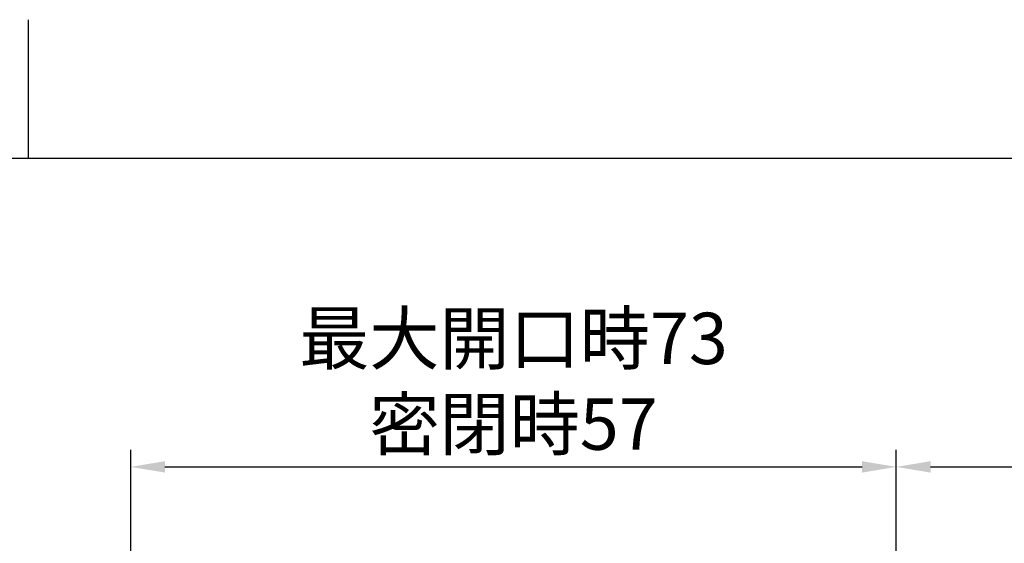
# Model space of a CAD drawing. Extents: x 0 to 537, y 0 to 370.
# Drawn here: x 274 to 360, y 325 to 370 of the extents above; entities that cross this region are included whole.
import ezdxf

# ---------------------------------------------------------------- set-up
doc = ezdxf.new("R2010")
doc.units = 0
doc.header["$LTSCALE"] = 8
doc.header["$MEASUREMENT"] = 0
doc.header["$PDMODE"] = 65
doc.header["$PDSIZE"] = 0.2
doc.layers.get('DEFPOINTS').update_dxf_attribs({"linetype": 'CONTINUOUS'})
doc.layers.add('1', color=1, linetype='CONTINUOUS')
doc.layers.add('5', color=6, linetype='CONTINUOUS')
doc.styles.add('EXTFONT', font='TXT', dxfattribs={"bigfont": 'EXTFONT'})
doc.dimstyles.new('KIHONN', dxfattribs={"dimscale": 1.5, "dimtxt": 3, "dimasz": 2, "dimexe": 1, "dimexo": 1, "dimgap": 1, "dimtad": 1, "dimdec": 4, "dimdsep": 46, "dimtxsty": 'EXTFONT', "dimcen": 0.09, "dimclrd": 1, "dimclre": 1, "dimclrt": 1, "dimadec": 0, "dimazin": 0, "dimtfac": 0.333333, "dimtdec": 4, "dimtix": 1, "dimtmove": 2, "dimatfit": 3, "dimfxl": 1, "dimtvp": 1, "dimtolj": 1, "dimtzin": 0, "dimarcsym": 0})

# ---------------------------------------------------------------- blocks, each defined once
blk = doc.blocks.new('*D16')
at = {"layer": '1', "color": 1, "lineweight": -2}
for p, q in [((283.826, 221.43), (283.826, 332.831)), ((350.826, 310.43), (350.826, 332.831)), ((286.826, 331.331), (347.826, 331.331))]:
    blk.add_line(p, q, dxfattribs=at)
at = {"layer": '1', "color": 1}
for points in [[(286.826, 331.831), (286.826, 330.831), (283.826, 331.331)], [(347.826, 331.831), (347.826, 330.831), (350.826, 331.331)]]:
    blk.add_solid(points, dxfattribs=at)
at = {"layer": 'DEFPOINTS', "color": 0}
for p in [(350.826, 331.331), (350.826, 308.93), (283.826, 219.93)]:
    blk.add_point(p, dxfattribs=at)
at = {"layer": '1', "color": 1, "insert": (317.326, 338.831), "char_height": 4.5, "attachment_point": 5, "style": 'EXTFONT'}
blk.add_mtext('\\A1;最大開口時73\\P密閉時57', dxfattribs=at)
blk = doc.blocks.new('*D17')
at = {"layer": '1', "color": 1, "lineweight": -2}
for p, q in [((350.826, 310.43), (350.826, 332.831)), ((430.826, 268.43), (430.826, 332.831)), ((353.826, 331.331), (427.826, 331.331))]:
    blk.add_line(p, q, dxfattribs=at)
at = {"layer": '1', "color": 1}
for points in [[(353.826, 331.831), (353.826, 330.831), (350.826, 331.331)], [(427.826, 331.831), (427.826, 330.831), (430.826, 331.331)]]:
    blk.add_solid(points, dxfattribs=at)
at = {"layer": 'DEFPOINTS', "color": 0}
for p in [(430.826, 331.331), (350.826, 308.93), (430.826, 266.93)]:
    blk.add_point(p, dxfattribs=at)
at = {"layer": '1', "color": 1, "insert": (390.826, 335.081), "char_height": 4.5, "attachment_point": 5, "style": 'EXTFONT'}
blk.add_mtext('\\A1;80', dxfattribs=at)

msp = doc.modelspace()

# ---------------------------------------------------------------- linework, layer by layer
at = {"layer": '5', "color": 0, "linetype": 'Continuous'}
msp.add_line((274.89019, 358.35019), (274.89019, 370.485), dxfattribs=at)
msp.add_lwpolyline([(524.86519, 12.13481), (24.91519, 12.13481), (24.91519, 358.35019), (524.86519, 358.35019)], close=True, dxfattribs=at)

# ---------------------------------------------------------------- dimensions: what is measured, and where the dimension line sits
at = {"layer": '1', "color": 0}
dim = msp.add_linear_dim(base=(350.82638, 331.33072), p1=(283.82638, 219.93003), p2=(350.82638, 308.93003), text='最大開口時73\\P密閉時57', dimstyle='KIHONN', dxfattribs=at)
dim.commit()
dim.dimension.update_dxf_attribs({"geometry": '*D16', "text_midpoint": (317.32638, 338.83072)})
dim = msp.add_linear_dim(base=(430.82638, 331.33072), p1=(350.82638, 308.93003), p2=(430.82638, 266.93003), dimstyle='KIHONN', dxfattribs=at)
dim.commit()
dim.dimension.update_dxf_attribs({"geometry": '*D17', "text_midpoint": (390.82638, 335.08072)})

doc.saveas('drawing.dxf')
